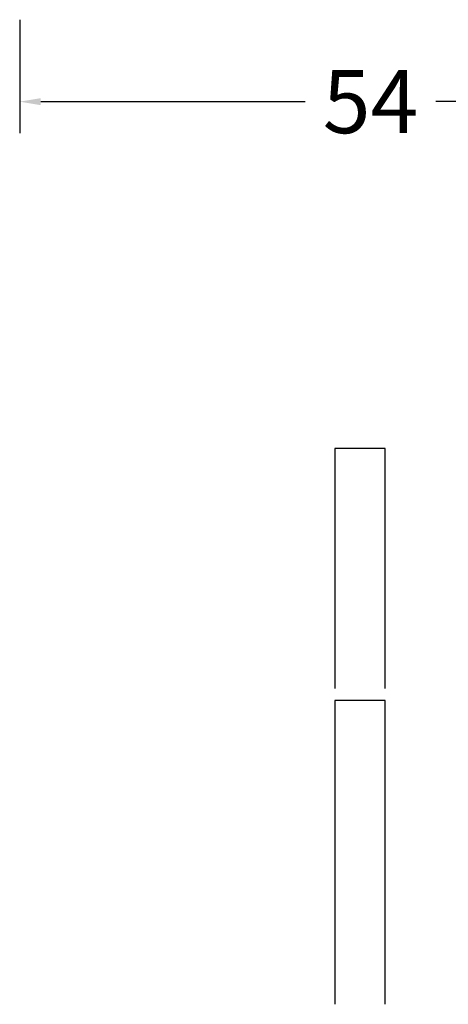
# Model space of a CAD drawing. Extents: x -5175 to -258, y -5119 to 3401.
# Drawn here: x -1286 to -1252, y 512 to 590 of the extents above; entities that cross this region are included whole.
import ezdxf

# ---------------------------------------------------------------- set-up
doc = ezdxf.new("R2010")
doc.units = 0
doc.header["$LTSCALE"] = 5
doc.header["$MEASUREMENT"] = 0
doc.layers.get('0').update_dxf_attribs({"linetype": 'CONTINUOUS'})
doc.layers.get('Defpoints').update_dxf_attribs({"linetype": 'CONTINUOUS'})
doc.layers.add('RE_DRAW1', color=31, linetype='ZIGZAG')
doc.styles.get("Standard").update_dxf_attribs({"font": 'txt', "oblique": 1})
doc.linetypes.add('ZIGZAG', pattern='A,0.00254,-5.08,[131,ltypeshp.shx,S=5.08,R=0,X=-5.08,Y=0],-10.16,[131,ltypeshp.shx,S=5.08,R=180,X=5.08,Y=0],-5.08', length=20.32254)
doc.dimstyles.new('ORGADATA', dxfattribs={"dimtxt": 0.18, "dimasz": 0.18, "dimexe": 0.18, "dimexo": 0.625, "dimgap": 0.09, "dimtad": 1, "dimtih": 1, "dimtoh": 1, "dimdec": 4, "dimzin": 0, "dimdsep": 46, "dimtxsty": 'Standard', "dimcen": 0.09, "dimadec": 0, "dimazin": 0, "dimtfac": 1, "dimtdec": 4, "dimtofl": 0, "dimtmove": 2, "dimatfit": 3, "dimfxl": 1, "dimtolj": 1, "dimtzin": 0, "dimarcsym": 0})

# ---------------------------------------------------------------- blocks, each defined once
blk = doc.blocks.new('_OBLIQUE')
at = {"color": 0, "linetype": 'ByBlock'}
blk.add_line((-0.5, -0.5), (0.5, 0.5), dxfattribs=at)
blk = doc.blocks.new('*D203')
at = {"color": 0, "lineweight": -2, "transparency": 16777216}
for p, q in [((-1285.726, 589.899), (-1285.726, 580.899)), ((-1231.726, 589.899), (-1231.726, 580.899)), ((-1284.059, 583.399), (-1263.067, 583.399)), ((-1231.726, 583.399), (-1252.719, 583.399))]:
    blk.add_line(p, q, dxfattribs=at)
at = {"color": 0, "transparency": 16777216}
blk.add_solid([(-1284.059, 583.677), (-1284.059, 583.121), (-1285.726, 583.399)], dxfattribs=at)
at = {"layer": 'Defpoints', "color": 0, "transparency": 16777216}
for p in [(-1285.726, 589.899), (-1231.726, 589.899), (-1285.726, 583.399)]:
    blk.add_point(p, dxfattribs=at)
at = {"color": 0, "lineweight": -2, "transparency": 16777216, "xscale": 1.666667, "yscale": 1.666667, "zscale": 1.666667}
blk.add_blockref('_OBLIQUE', (-1231.726, 583.399), dxfattribs=at)
at = {"color": 0, "transparency": 16777216, "insert": (-1257.893, 583.399), "char_height": 5, "attachment_point": 5}
blk.add_mtext('\\A1;54', dxfattribs=at)

msp = doc.modelspace()

# ---------------------------------------------------------------- linework, layer by layer
at = {"layer": 'RE_DRAW1', "color": 2, "linetype": 'Continuous', "extrusion": (0, 0, -1)}
for p, q in [((-1260.72605, 555.89996), (-1260.72605, 536.85224)), ((-1256.72605, 555.89996), (-1260.72605, 555.89996)), ((-1260.72605, 555.89996), (-1260.72605, 555.89996)), ((-1256.72605, 536.85224), (-1256.72605, 555.89996)), ((-1260.72605, 535.89996), (-1260.72605, 511.80451)), ((-1256.72605, 535.89996), (-1260.72605, 535.89996)), ((-1260.72605, 535.89996), (-1260.72605, 535.89996)), ((-1256.72605, 511.80451), (-1256.72605, 535.89996))]:
    msp.add_line(p, q, dxfattribs=at)

# ---------------------------------------------------------------- dimensions: what is measured, and where the dimension line sits
at = {"color": 3}
dim = msp.add_linear_dim(base=(-1285.72605, 583.39919), p1=(-1231.72605, 589.89919), p2=(-1285.72605, 589.89919), dimstyle='ORGADATA', override={"dimtxt": 5, "dimasz": 1.666667, "dimexe": 2.5, "dimexo": 0, "dimgap": 1, "dimtad": 0, "dimzin": 12, "dimblk1": 'OBLIQUE', "dimsah": 1, "dimdle": 0}, dxfattribs=at)
dim.commit()
dim.dimension.update_dxf_attribs({"geometry": '*D203', "text_midpoint": (-1257.89271, 583.39919)})

doc.saveas('drawing.dxf')
